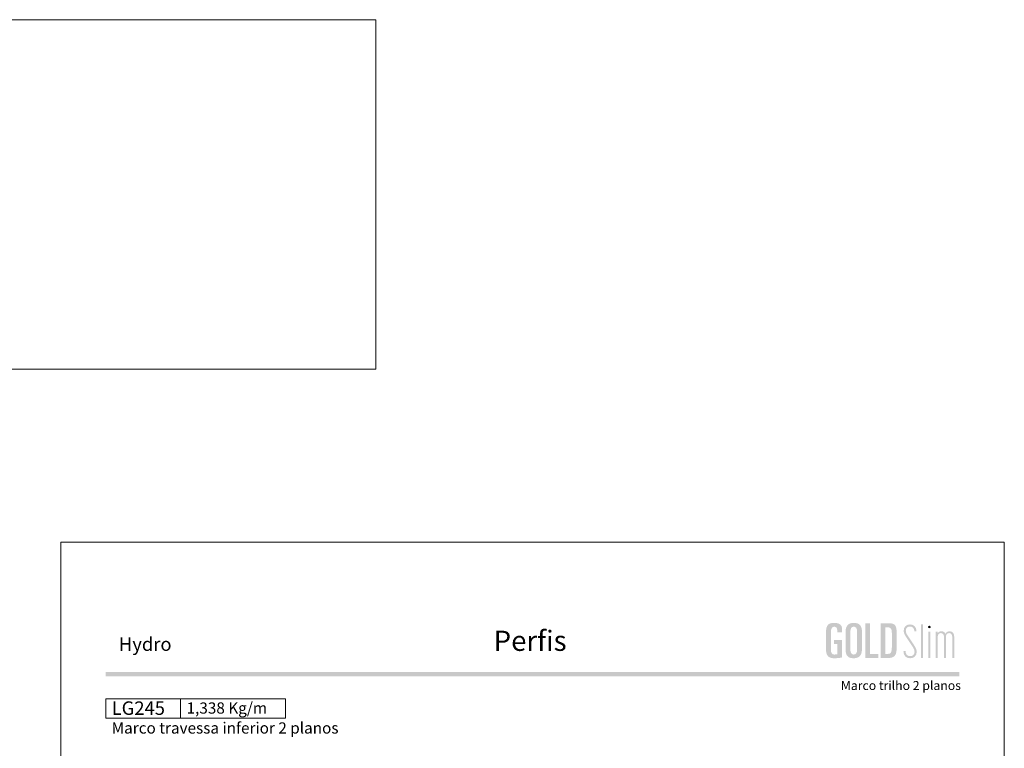
# Model space of a CAD drawing. Units: millimetres. Extents: x 957 to 3709, y -1408 to -341.
# Drawn here: x 1664 to 1883, y -503 to -341 of the extents above; entities that cross this region are included whole.
import ezdxf
from ezdxf.enums import TextEntityAlignment as Align

# ---------------------------------------------------------------- set-up
doc = ezdxf.new("R2010")
doc.units = ezdxf.units.MM
doc.header["$MEASUREMENT"] = 0
for name, color, linetype, lineweight, plot in [('A4', 7, 'Continuous', 0, False), ('LOGO', 7, 'Continuous', 0, False), ('MARGEM-1', 7, 'Continuous', 13, False)]:
    doc.layers.add(name, color=color, linetype=linetype, lineweight=lineweight, plot=plot)
doc.layers.add('LABEL', color=7, linetype='Continuous', lineweight=0)
doc.styles.add('1', font='arialbd.ttf', dxfattribs={"height": 2})
doc.styles.add('14', font='arialbd.ttf', dxfattribs={"height": 1})
doc.styles.get("Standard").update_dxf_attribs({"font": 'txt.shx'})

# ---------------------------------------------------------------- blocks, each defined once
blk = doc.blocks.new('*U797')
at = {"layer": 'LOGO'}
h = blk.add_hatch(color=25, dxfattribs=at)
edge = h.paths.add_edge_path()
edge.add_line((-3.28, -0.89), (-4.72, 1.27))
edge.add_spline(control_points=[(-4.72, 1.27), (-5.05, 1.76), (-5.12, 2.04), (-5.12, 2.39), (-5.12, 2.39), (-5.12, 2.95), (-4.71, 3.27), (-4.18, 3.27), (-4.18, 3.27), (-3.67, 3.27), (-3.22, 2.93), (-3.22, 2.2)], knot_values=[0, 0, 0, 0, 0.333333, 0.333333, 0.333333, 0.333333, 0.666667, 0.666667, 0.666667, 0.666667, 1, 1, 1, 1], degree=3, periodic=0)
edge.add_line((-3.22, 2.2), (-2.74, 2.2))
edge.add_spline(control_points=[(-2.74, 2.2), (-2.74, 3.22), (-3.39, 3.73), (-4.18, 3.73), (-4.18, 3.73), (-4.95, 3.73), (-5.59, 3.24), (-5.59, 2.39), (-5.59, 2.39), (-5.59, 1.96), (-5.49, 1.59), (-5.07, 0.95)], knot_values=[0, 0, 0, 0, 0.333333, 0.333333, 0.333333, 0.333333, 0.666667, 0.666667, 0.666667, 0.666667, 1, 1, 1, 1], degree=3, periodic=0)
edge.add_line((-5.07, 0.95), (-3.64, -1.19))
edge.add_spline(control_points=[(-3.64, -1.19), (-3.3, -1.7), (-3.18, -2.01), (-3.18, -2.4), (-3.18, -2.4), (-3.18, -2.97), (-3.57, -3.33), (-4.16, -3.33), (-4.16, -3.33), (-4.73, -3.33), (-5.18, -3), (-5.18, -2.2)], knot_values=[0, 0, 0, 0, 0.333333, 0.333333, 0.333333, 0.333333, 0.666667, 0.666667, 0.666667, 0.666667, 1, 1, 1, 1], degree=3, periodic=0)
edge.add_line((-5.18, -2.2), (-5.65, -2.2))
edge.add_spline(control_points=[(-5.65, -2.2), (-5.65, -3.26), (-5.02, -3.79), (-4.16, -3.79), (-4.16, -3.79), (-3.29, -3.79), (-2.7, -3.25), (-2.7, -2.41), (-2.7, -2.41), (-2.7, -1.9), (-2.86, -1.51), (-3.28, -0.89)], knot_values=[0, 0, 0, 0, 0.5, 0.5, 0.5, 0.5, 0.75, 0.75, 0.75, 0.75, 1, 1, 1, 1], degree=3, periodic=0)
h = blk.add_hatch(color=25, dxfattribs=at)
edge = h.paths.add_edge_path()
edge.add_spline(control_points=[(0.26, 2.93), (0.35, 2.98), (0.41, 3.07), (0.41, 3.17), (0.41, 3.17), (0.41, 3.35), (0.27, 3.46), (0.12, 3.46), (0.12, 3.46), (-0.05, 3.46), (-0.19, 3.35), (-0.19, 3.17)], knot_values=[0, 0, 0, 0, 0.251265, 0.251265, 0.251265, 0.251265, 0.625632, 0.625632, 0.625632, 0.625632, 1, 1, 1, 1], degree=3, periodic=0)
edge.add_spline(control_points=[(-0.19, 3.17), (-0.19, 3.03), (-0.05, 2.89), (0.12, 2.89), (0.12, 2.89), (0.17, 2.89), (0.22, 2.9), (0.26, 2.93)], knot_values=[0, 0, 0, 0, 0.858801, 0.858801, 0.858801, 0.858801, 1, 1, 1, 1], degree=3, periodic=0)
h = blk.add_hatch(color=25, dxfattribs=at)
edge = h.paths.add_edge_path()
edge.add_spline(control_points=[(1.99, 1.05), (1.99, 1.54), (2.3, 1.81), (2.68, 1.81), (2.68, 1.81), (3.06, 1.81), (3.37, 1.53), (3.37, 1.02)], knot_values=[0, 0, 0, 0, 0.5, 0.5, 0.5, 0.5, 1, 1, 1, 1], degree=3, periodic=0)
edge.add_line((3.37, 1.02), (3.37, -3.72))
edge.add_line((3.37, -3.72), (3.82, -3.72))
edge.add_line((3.82, -3.72), (3.82, 1.05))
edge.add_spline(control_points=[(3.82, 1.05), (3.82, 1.55), (4.15, 1.81), (4.51, 1.81), (4.51, 1.81), (4.89, 1.81), (5.2, 1.53), (5.2, 1.02)], knot_values=[0, 0, 0, 0, 0.5, 0.5, 0.5, 0.5, 1, 1, 1, 1], degree=3, periodic=0)
edge.add_line((5.2, 1.02), (5.2, -3.72))
edge.add_line((5.2, -3.72), (5.65, -3.72))
edge.add_line((5.65, -3.72), (5.65, 1.01))
edge.add_spline(control_points=[(5.65, 1.01), (5.65, 1.78), (5.28, 2.21), (4.63, 2.21), (4.63, 2.21), (4.18, 2.21), (3.84, 1.95), (3.7, 1.66)], knot_values=[0, 0, 0, 0, 0.5, 0.5, 0.5, 0.5, 1, 1, 1, 1], degree=3, periodic=0)
edge.add_spline(control_points=[(3.7, 1.66), (3.54, 2.01), (3.22, 2.21), (2.79, 2.21), (2.79, 2.21), (2.37, 2.21), (2.12, 2), (1.97, 1.8)], knot_values=[0, 0, 0, 0, 0.5, 0.5, 0.5, 0.5, 1, 1, 1, 1], degree=3, periodic=0)
edge.add_line((1.97, 1.8), (1.97, 2.15))
edge.add_line((1.97, 2.15), (1.53, 2.15))
edge.add_line((1.53, 2.15), (1.53, -3.72))
edge.add_line((1.53, -3.72), (1.99, -3.72))
edge.add_line((1.99, -3.72), (1.99, 1.05))
at = {"layer": 'LOGO', "color": 25, "extrusion": (0, 0, -1)}
for points in [[(1.76, -3.72), (1.31, -3.72), (1.76, 3.76), (1.31, 3.76)], [(0.12, -3.72), (-0.34, -3.72), (0.12, 2.15), (-0.34, 2.15)]]:
    blk.add_solid(points, dxfattribs=at)
blk = doc.blocks.new('*U798')
at = {"layer": 'LOGO', "ltscale": 0.09}
h = blk.add_hatch(color=252, dxfattribs=at)
edge = h.paths.add_edge_path()
edge.add_spline(control_points=[(-4.25, 2.54), (-4.25, 3.53), (-4.86, 3.95), (-6, 3.95), (-6, 3.95), (-7.39, 3.95), (-7.83, 3.36), (-7.83, 1.91)], knot_values=[0, 0, 0, 0, 0.5, 0.5, 0.5, 0.5, 1, 1, 1, 1], degree=3, periodic=0)
edge.add_line((-7.83, 1.91), (-7.83, -2.01))
edge.add_spline(control_points=[(-7.83, -2.01), (-7.83, -3.21), (-7.39, -3.93), (-6.03, -3.93), (-6.03, -3.93), (-5.41, -3.93), (-4.67, -3.84), (-4.25, -3.74)], knot_values=[0, 0, 0, 0, 0.5, 0.5, 0.5, 0.5, 1, 1, 1, 1], degree=3, periodic=0)
edge.add_line((-4.25, -3.74), (-4.25, 0.16))
edge.add_line((-4.25, 0.16), (-6.04, 0.16))
edge.add_line((-6.04, 0.16), (-6.04, -0.74))
edge.add_line((-6.04, -0.74), (-5.33, -0.74))
edge.add_line((-5.33, -0.74), (-5.33, -3.02))
edge.add_spline(control_points=[(-5.33, -3.02), (-5.47, -3.05), (-5.71, -3.1), (-6.01, -3.1), (-6.01, -3.1), (-6.45, -3.1), (-6.75, -2.7), (-6.75, -2.08)], knot_values=[0, 0, 0, 0, 0.5, 0.5, 0.5, 0.5, 1, 1, 1, 1], degree=3, periodic=0)
edge.add_line((-6.75, -2.08), (-6.75, 1.83))
edge.add_spline(control_points=[(-6.75, 1.83), (-6.75, 2.66), (-6.51, 3.11), (-6.01, 3.11), (-6.01, 3.11), (-5.6, 3.11), (-5.33, 2.78), (-5.33, 2.23)], knot_values=[0, 0, 0, 0, 0.5, 0.5, 0.5, 0.5, 1, 1, 1, 1], degree=3, periodic=0)
edge.add_line((-5.33, 2.23), (-5.33, 1.83))
edge.add_line((-5.33, 1.83), (-4.25, 1.83))
edge.add_line((-4.25, 1.83), (-4.25, 2.54))
h = blk.add_hatch(color=252, dxfattribs=at)
edge = h.paths.add_edge_path()
edge.add_spline(control_points=[(-3.49, -2.01), (-3.49, -3.21), (-3.05, -3.93), (-1.68, -3.93), (-1.68, -3.93), (-0.21, -3.93), (0.15, -2.98), (0.15, -1.89)], knot_values=[0, 0, 0, 0, 0.5, 0.5, 0.5, 0.5, 1, 1, 1, 1], degree=3, periodic=0)
edge.add_line((0.15, -1.89), (0.15, 2.03))
edge.add_spline(control_points=[(0.15, 2.03), (0.15, 3.23), (-0.29, 3.95), (-1.68, 3.95), (-1.68, 3.95), (-3.14, 3.95), (-3.49, 2.99), (-3.49, 1.91)], knot_values=[0, 0, 0, 0, 0.5, 0.5, 0.5, 0.5, 1, 1, 1, 1], degree=3, periodic=0)
edge.add_line((-3.49, 1.91), (-3.49, -2.01))
edge = h.paths.add_edge_path(flags=16)
edge.add_spline(control_points=[(-2.42, 1.99), (-2.42, 2.76), (-2.16, 3.11), (-1.68, 3.11), (-1.68, 3.11), (-1.18, 3.11), (-0.93, 2.76), (-0.93, 1.99)], knot_values=[0, 0, 0, 0, 0.5, 0.5, 0.5, 0.5, 1, 1, 1, 1], degree=3, periodic=0)
edge.add_line((-0.93, 1.99), (-0.93, -2.08))
edge.add_spline(control_points=[(-0.93, -2.08), (-0.93, -2.74), (-1.23, -3.1), (-1.68, -3.1), (-1.68, -3.1), (-2.12, -3.1), (-2.42, -2.74), (-2.42, -2.08)], knot_values=[0, 0, 0, 0, 0.5, 0.5, 0.5, 0.5, 1, 1, 1, 1], degree=3, periodic=0)
edge.add_line((-2.42, -2.08), (-2.42, 1.99))
at = {"layer": 'LOGO', "ltscale": 0.09, "extrusion": (0, 0, -1)}
blk.add_hatch(color=252, dxfattribs=at).paths.add_polyline_path([(-3.79, -3.87), (-3.79, -2.97), (-1.98, -2.97), (-1.98, 3.88), (-0.91, 3.88), (-0.91, -3.87)])
at = {"layer": 'LOGO', "ltscale": 0.09}
h = blk.add_hatch(color=252, dxfattribs=at)
edge = h.paths.add_edge_path()
edge.add_spline(control_points=[(5.85, -3.87), (7.54, -3.87), (7.9, -3.25), (7.9, -1.26)], knot_values=[0, 0, 0, 0, 1, 1, 1, 1], degree=3, periodic=0)
edge.add_line((7.9, -1.26), (7.9, 1.05))
edge.add_spline(control_points=[(7.9, 1.05), (7.9, 3.3), (7.76, 3.88), (6.02, 3.88)], knot_values=[0, 0, 0, 0, 1, 1, 1, 1], degree=3, periodic=0)
edge.add_line((6.02, 3.88), (4.29, 3.88))
edge.add_line((4.29, 3.88), (4.29, -3.87))
edge.add_line((4.29, -3.87), (5.85, -3.87))
edge = h.paths.add_edge_path(flags=16)
edge.add_spline(control_points=[(5.79, 2.98), (6.71, 2.98), (6.82, 2.59), (6.82, 1.45)], knot_values=[0, 0, 0, 0, 1, 1, 1, 1], degree=3, periodic=0)
edge.add_line((6.82, 1.45), (6.82, -1.22))
edge.add_spline(control_points=[(6.82, -1.22), (6.82, -2.55), (6.67, -2.97), (5.88, -2.97)], knot_values=[0, 0, 0, 0, 1, 1, 1, 1], degree=3, periodic=0)
edge.add_line((5.88, -2.97), (5.36, -2.97))
edge.add_line((5.36, -2.97), (5.36, 2.98))
edge.add_line((5.36, 2.98), (5.79, 2.98))
blk = doc.blocks.new('*U796')
at = {"layer": 'LOGO', "color": 252, "ltscale": 0.09}
blk.add_blockref('*U798', (-6.4, 0), dxfattribs=at)
at = {"layer": 'LOGO', "color": 25}
blk.add_blockref('*U797', (8.64, -0.13), dxfattribs=at)

msp = doc.modelspace()

# ---------------------------------------------------------------- hatches: boundary and pattern name
at = {"layer": 'MARGEM-1', "extrusion": (0, 0, -1)}
h = msp.add_hatch(color=251, dxfattribs=at)
h.set_gradient(color1=(82, 82, 82), tint=1)
h.paths.add_polyline_path([(-1873.17, -486.93), (-1873.17, -485.93), (-1683.17, -485.93), (-1683.17, -486.93)])

# ---------------------------------------------------------------- linework, layer by layer
at = {"layer": 'A4', "color": 7}
for points in [[(956.6, -340.71), (1743.32, -340.71), (1743.32, -418.55), (956.6, -418.55)], [(1673.17, -754.08), (1883.17, -754.08), (1883.17, -457.08), (1673.17, -457.08)]]:
    msp.add_3dface(points, dxfattribs=at)
at = {"layer": 'LABEL'}
for points in [[(1683.17, -496.21), (1683.17, -491.93), (1699.84, -491.93), (1699.84, -496.21)], [(1699.84, -496.21), (1699.84, -491.93), (1723.17, -491.93), (1723.17, -496.21)]]:
    msp.add_3dface(points, dxfattribs=at)
at = {"layer": 'LABEL', "color": 254, "true_color": 0xd9dadb}
msp.add_3dface([(1683.17, -496.21), (1683.17, -491.93), (1699.84, -491.93), (1699.84, -496.21)], dxfattribs=at)

# ---------------------------------------------------------------- block references
at = {"layer": 'LOGO', "color": 25}
msp.add_blockref('*U796', (1857.73, -478.98), dxfattribs=at)

# ---------------------------------------------------------------- texts
at = {"layer": 'LABEL', "style": '1'}
msp.add_text('Marco trilho 2 planos', height=2, dxfattribs=at).set_placement((1873.52, -489.97), align=Align.RIGHT)
at = {"layer": 'LABEL', "attachment_point": 1}
for s, insert, char_height in [('\\fArial|b1|i0|c00|p39;LG245', (1684.5, -492.51), 3), ('\\fArial|b1|i0|c00|p39;1,338 Kg/m ', (1701.17, -492.74), 2.5), ('\\fArial|b0|i0|c00|p39;Marco travessa inferior 2 planos', (1684.5, -497.18), 2.5)]:
    msp.add_mtext(s, dxfattribs=dict(at, insert=insert, char_height=char_height))
at = {"layer": 'MARGEM-1', "style": '14'}
for s, height, p in [('Perﬁs', 4.5, (1769.52, -481.26)), ('Hydro', 3, (1686.11, -481.26))]:
    msp.add_text(s, height=height, dxfattribs=at).set_placement(p)

doc.saveas('drawing.dxf')
